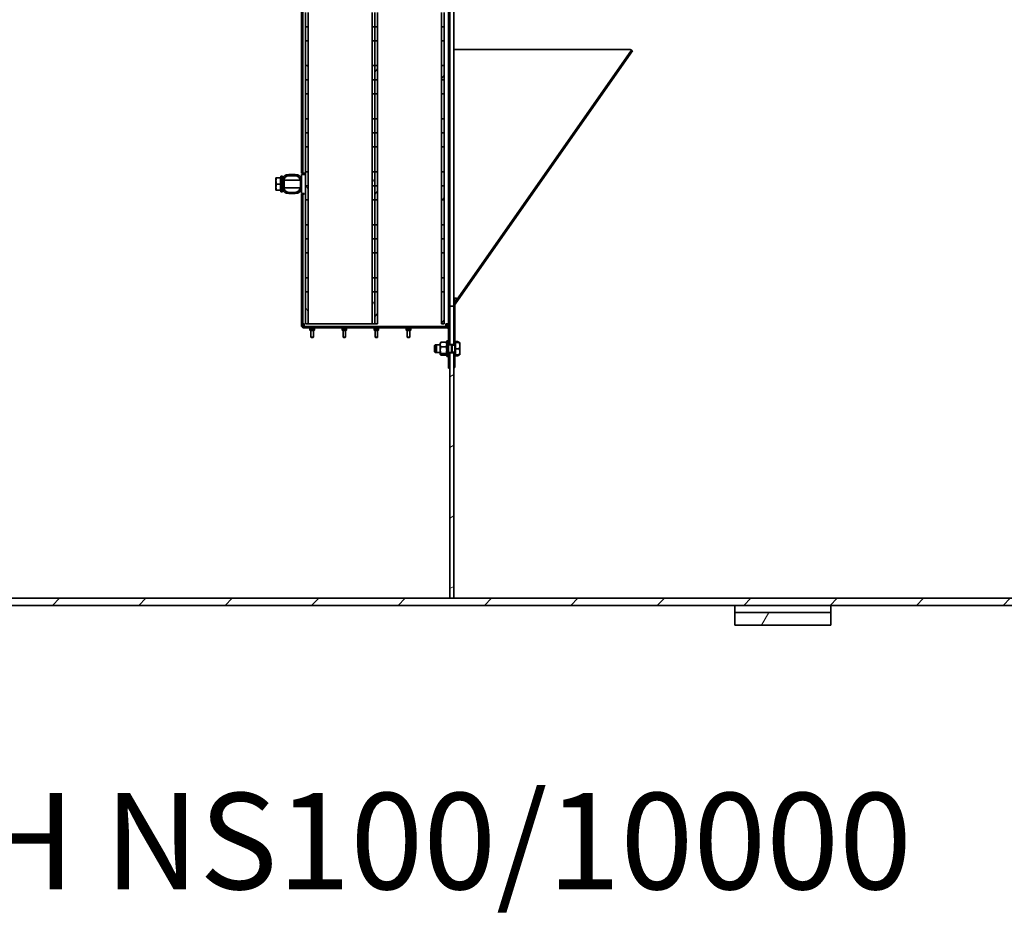
# Model space of a CAD drawing. Units: millimetres. Extents: x 44158 to 115814, y 198637 to 219357.
# Drawn here: x 54946 to 56481, y 212747 to 214148 of the extents above; entities that cross this region are included whole.
import ezdxf

# ---------------------------------------------------------------- set-up
doc = ezdxf.new("R2010")
doc.units = ezdxf.units.MM
for name, color, linetype, lineweight in [('tekst', 253, 'Continuous', 9), ('Viditelná (ISO)', 7, 'Continuous', 35), ('Šrafy (ISO)', 150, 'Continuous', 9)]:
    doc.layers.add(name, color=color, linetype=linetype, lineweight=lineweight)
doc.styles.add('Trebuchet MS', font='trebuc.ttf')
pattern_1 = [(45, (377816.59, 162926.19), (-67.3519, 67.3519), [])]
pattern_2 = [(60, (377816.59, 162926.19), (-82.4889, 47.625), [])]
pattern_3 = [(150, (377816.59, 162926.19), (-47.625, -82.4889), [])]

# ---------------------------------------------------------------- blocks, each defined once
blk = doc.blocks.new('ACO Oleopator G NS100_10000 H')
at = {"layer": 'Šrafy (ISO)'}
h = blk.add_hatch(dxfattribs=at)
h.set_pattern_fill('ANSI31', color=256, scale=762, angle=15, style=0)
h.set_pattern_definition(pattern_2)
h.paths.add_polyline_path([(384084.3, 170766.7), (384234.3, 170766.7), (384234.3, 170786.7), (384084.3, 170786.7)])
h.paths.add_polyline_path([(384234.3, 173230.7), (384084.3, 173230.7), (384084.3, 173210.7), (384234.3, 173210.7)])
h = blk.add_hatch(dxfattribs=at)
h.set_pattern_fill('ANSI31', color=256, scale=762, style=0)
h.set_pattern_definition(pattern_1)
h.paths.add_polyline_path([(385305.8, 173199.7), (385305.8, 173188.7), (385502.3, 173188.7), (385502.3, 173199.7)])
h.paths.add_polyline_path([(380068.8, 173188.7), (380068.8, 173199.7), (379499.3, 173199.7), (379499.3, 173188.7), (379644.3, 173188.7), (379649.3, 173188.7)])
h.paths.add_polyline_path([(383953.8, 173199.7), (383953.8, 173188.7), (384444.8, 173188.7), (384444.8, 173199.7)])
h.paths.add_polyline_path([(383092.8, 173188.7), (383092.8, 173199.7), (380929.8, 173199.7), (380929.8, 173188.7), (382195.3, 173188.7), (382300.3, 173188.7)])
h.paths.add_polyline_path([(379499.3, 170797.7), (385502.3, 170797.7), (385502.3, 170808.7), (383646.3, 170808.7), (383640.3, 170808.7), (382300.3, 170808.7), (382195.3, 170808.7), (379499.3, 170808.7)])
h = blk.add_hatch(dxfattribs=at)
h.set_pattern_fill('ANSI31', color=256, scale=762, angle=-15, style=0)
h.set_pattern_definition([(30, (377816.59, 162926.19), (-47.625, 82.4889), [])])
h.paths.add_polyline_path([(383640.3, 170808.7), (383646.3, 170808.7), (383646.3, 171168), (383646.3, 171191.3), (383640.3, 171191.3), (383640.3, 171167)])
h.paths.add_polyline_path([(383646.3, 173088.7), (383640.3, 173088.7), (383640.3, 172733.7), (383646.3, 172733.7)])
h.paths.add_polyline_path([(383646.3, 171203.8), (383646.3, 171263.7), (383640.3, 171263.7), (383640.3, 171228), (383640.3, 171203.8)])
h = blk.add_hatch(dxfattribs=at)
h.set_pattern_fill('ANSI31', color=256, scale=762, angle=75, style=0)
h.set_pattern_definition([(120, (377816.59, 162926.19), (-82.4889, -47.625), [])])
h.paths.add_polyline_path([(383415.3, 172716.5), (383419.3, 172716.5), (383419.3, 172778.5), (383415.3, 172778.5)])
h.paths.add_polyline_path([(383519.3, 172716.5), (383523.3, 172716.5), (383523.3, 172778.5), (383519.3, 172778.5)])
h.paths.add_polyline_path([(383519.3, 172668.3), (383523.3, 172668.3), (383523.3, 172691), (383519.3, 172691)])
h.paths.add_polyline_path([(383415.3, 172668.3), (383419.3, 172668.3), (383419.3, 172691), (383415.3, 172691)])
h.paths.add_polyline_path([(383519.3, 172607.6), (383523.3, 172607.6), (383523.3, 172585.7), (383519.3, 172585.7)])
h.paths.add_polyline_path([(383415.3, 172607.6), (383419.3, 172607.6), (383419.3, 172585.7), (383415.3, 172585.7)])
h.paths.add_polyline_path([(383523.3, 172607.6), (383523.3, 172629.6), (383519.3, 172629.6), (383519.3, 172607.6)])
h.paths.add_polyline_path([(383519.3, 172525), (383523.3, 172525), (383523.3, 172503.1), (383519.3, 172503.1)])
h.paths.add_polyline_path([(383419.3, 172607.6), (383419.3, 172629.6), (383415.3, 172629.6), (383415.3, 172607.6)])
h.paths.add_polyline_path([(383415.3, 172525), (383419.3, 172525), (383419.3, 172503.1), (383415.3, 172503.1)])
h.paths.add_polyline_path([(383523.3, 172525), (383523.3, 172547), (383519.3, 172547), (383519.3, 172525)])
h.paths.add_polyline_path([(383519.3, 172442.4), (383523.3, 172442.4), (383523.3, 172420.5), (383519.3, 172420.5)])
h.paths.add_polyline_path([(383419.3, 172525), (383419.3, 172547), (383415.3, 172547), (383415.3, 172525)])
h.paths.add_polyline_path([(383415.3, 172442.4), (383419.3, 172442.4), (383419.3, 172420.5), (383415.3, 172420.5)])
h.paths.add_polyline_path([(383523.3, 172442.4), (383523.3, 172464.4), (383519.3, 172464.4), (383519.3, 172442.4)])
h.paths.add_polyline_path([(383519.3, 172359.8), (383523.3, 172359.8), (383523.3, 172337.9), (383519.3, 172337.9)])
h.paths.add_polyline_path([(383419.3, 172442.4), (383419.3, 172464.4), (383415.3, 172464.4), (383415.3, 172442.4)])
h.paths.add_polyline_path([(383415.3, 172359.8), (383419.3, 172359.8), (383419.3, 172337.9), (383415.3, 172337.9)])
h.paths.add_polyline_path([(383523.3, 172359.8), (383523.3, 172381.8), (383519.3, 172381.8), (383519.3, 172359.8)])
h.paths.add_polyline_path([(383519.3, 172277.2), (383523.3, 172277.2), (383523.3, 172255.3), (383519.3, 172255.3)])
h.paths.add_polyline_path([(383419.3, 172359.8), (383419.3, 172381.8), (383415.3, 172381.8), (383415.3, 172359.8)])
h.paths.add_polyline_path([(383415.3, 172277.2), (383419.3, 172277.2), (383419.3, 172255.3), (383415.3, 172255.3)])
h.paths.add_polyline_path([(383523.3, 172277.2), (383523.3, 172299.2), (383519.3, 172299.2), (383519.3, 172277.2)])
h.paths.add_polyline_path([(383519.3, 172194.6), (383523.3, 172194.6), (383523.3, 172172.7), (383519.3, 172172.7)])
h.paths.add_polyline_path([(383419.3, 172277.2), (383419.3, 172299.2), (383415.3, 172299.2), (383415.3, 172277.2)])
h.paths.add_polyline_path([(383415.3, 172194.6), (383419.3, 172194.6), (383419.3, 172172.7), (383415.3, 172172.7)])
h.paths.add_polyline_path([(383523.3, 172194.6), (383523.3, 172216.6), (383519.3, 172216.6), (383519.3, 172194.6)])
h.paths.add_polyline_path([(383519.3, 172112), (383523.3, 172112), (383523.3, 172090.1), (383519.3, 172090.1)])
h.paths.add_polyline_path([(383419.3, 172194.6), (383419.3, 172216.6), (383415.3, 172216.6), (383415.3, 172194.6)])
h.paths.add_polyline_path([(383415.3, 172112), (383419.3, 172112), (383419.3, 172090.1), (383415.3, 172090.1)])
h.paths.add_polyline_path([(383523.3, 172112), (383523.3, 172134), (383519.3, 172134), (383519.3, 172112)])
h.paths.add_polyline_path([(383519.3, 172029.4), (383523.3, 172029.4), (383523.3, 172007.5), (383519.3, 172007.5)])
h.paths.add_polyline_path([(383419.3, 172112), (383419.3, 172134), (383415.3, 172134), (383415.3, 172112)])
h.paths.add_polyline_path([(383415.3, 172029.4), (383419.3, 172029.4), (383419.3, 172007.5), (383415.3, 172007.5)])
h.paths.add_polyline_path([(383523.3, 172029.4), (383523.3, 172051.4), (383519.3, 172051.4), (383519.3, 172029.4)])
h.paths.add_polyline_path([(383519.3, 171946.8), (383523.3, 171946.8), (383523.3, 171924.9), (383519.3, 171924.9)])
h.paths.add_polyline_path([(383419.3, 172029.4), (383419.3, 172051.4), (383415.3, 172051.4), (383415.3, 172029.4)])
h.paths.add_polyline_path([(383415.3, 171946.8), (383419.3, 171946.8), (383419.3, 171924.9), (383415.3, 171924.9)])
h.paths.add_polyline_path([(383523.3, 171946.8), (383523.3, 171968.8), (383519.3, 171968.8), (383519.3, 171946.8)])
h.paths.add_polyline_path([(383519.3, 171864.2), (383523.3, 171864.2), (383523.3, 171842.3), (383519.3, 171842.3)])
h.paths.add_polyline_path([(383419.3, 171946.8), (383419.3, 171968.8), (383415.3, 171968.8), (383415.3, 171946.8)])
h.paths.add_polyline_path([(383415.3, 171864.2), (383419.3, 171864.2), (383419.3, 171842.3), (383415.3, 171842.3)])
h.paths.add_polyline_path([(383523.3, 171864.2), (383523.3, 171886.2), (383519.3, 171886.2), (383519.3, 171864.2)])
h.paths.add_polyline_path([(383519.3, 171781.6), (383523.3, 171781.6), (383523.3, 171759.7), (383519.3, 171759.7)])
h.paths.add_polyline_path([(383419.3, 171864.2), (383419.3, 171886.2), (383415.3, 171886.2), (383415.3, 171864.2)])
h.paths.add_polyline_path([(383415.3, 171781.6), (383419.3, 171781.6), (383419.3, 171759.7), (383415.3, 171759.7)])
h.paths.add_polyline_path([(383523.3, 171781.6), (383523.3, 171803.6), (383519.3, 171803.6), (383519.3, 171781.6)])
h.paths.add_polyline_path([(383519.3, 171699), (383523.3, 171699), (383523.3, 171677.1), (383519.3, 171677.1)])
h.paths.add_polyline_path([(383419.3, 171781.6), (383419.3, 171803.6), (383415.3, 171803.6), (383415.3, 171781.6)])
h.paths.add_polyline_path([(383415.3, 171699), (383419.3, 171699), (383419.3, 171677.1), (383415.3, 171677.1)])
h.paths.add_polyline_path([(383523.3, 171699), (383523.3, 171721), (383519.3, 171721), (383519.3, 171699)])
h.paths.add_polyline_path([(383519.3, 171616.4), (383523.3, 171616.4), (383523.3, 171594.5), (383519.3, 171594.5)])
h.paths.add_polyline_path([(383419.3, 171699), (383419.3, 171721), (383415.3, 171721), (383415.3, 171699)])
h.paths.add_polyline_path([(383415.3, 171616.4), (383419.3, 171616.4), (383419.3, 171594.5), (383415.3, 171594.5)])
h.paths.add_polyline_path([(383523.3, 171616.4), (383523.3, 171638.4), (383519.3, 171638.4), (383519.3, 171616.4)])
h.paths.add_polyline_path([(383519.3, 171533.8), (383523.3, 171533.8), (383523.3, 171511.9), (383519.3, 171511.9)])
h.paths.add_polyline_path([(383419.3, 171616.4), (383419.3, 171638.4), (383415.3, 171638.4), (383415.3, 171616.4)])
h.paths.add_polyline_path([(383415.3, 171533.8), (383419.3, 171533.8), (383419.3, 171511.9), (383415.3, 171511.9)])
h.paths.add_polyline_path([(383523.3, 171533.8), (383523.3, 171555.8), (383519.3, 171555.8), (383519.3, 171533.8)])
h.paths.add_polyline_path([(383519.3, 171451.2), (383523.3, 171451.2), (383523.3, 171429.3), (383519.3, 171429.3)])
h.paths.add_polyline_path([(383419.3, 171533.8), (383419.3, 171555.8), (383415.3, 171555.8), (383415.3, 171533.8)])
h.paths.add_polyline_path([(383415.3, 171451.2), (383419.3, 171451.2), (383419.3, 171429.3), (383415.3, 171429.3)])
h.paths.add_polyline_path([(383523.3, 171451.2), (383523.3, 171473.2), (383519.3, 171473.2), (383519.3, 171451.2)])
h.paths.add_polyline_path([(383519.3, 171368.6), (383523.3, 171368.6), (383523.3, 171346.7), (383519.3, 171346.7)])
h.paths.add_polyline_path([(383419.3, 171451.2), (383419.3, 171473.2), (383415.3, 171473.2), (383415.3, 171451.2)])
h.paths.add_polyline_path([(383415.3, 171368.6), (383419.3, 171368.6), (383419.3, 171346.7), (383415.3, 171346.7)])
h.paths.add_polyline_path([(383523.3, 171368.6), (383523.3, 171390.6), (383519.3, 171390.6), (383519.3, 171368.6)])
h.paths.add_polyline_path([(383415.3, 171286), (383419.3, 171286), (383419.3, 171308), (383415.3, 171308)])
h.paths.add_polyline_path([(383419.3, 171368.6), (383419.3, 171390.6), (383415.3, 171390.6), (383415.3, 171368.6)])
h.paths.add_polyline_path([(383519.3, 171286), (383523.3, 171286), (383523.3, 171308), (383519.3, 171308)])
h.paths.add_polyline_path([(383415.3, 171286), (383415.3, 171236), (383419.3, 171236), (383419.3, 171286)])
h.paths.add_polyline_path([(383519.3, 171286), (383523.3, 171286), (383523.3, 171236), (383519.3, 171236)])
h = blk.add_hatch(dxfattribs=at)
h.set_pattern_fill('ANSI31', color=256, scale=762, angle=15, style=0)
h.set_pattern_definition(pattern_2)
h.paths.add_polyline_path([(383523.3, 172716.5), (383527.3, 172716.5), (383527.3, 172778.5), (383523.3, 172778.5)])
h.paths.add_polyline_path([(383627.3, 172716.5), (383631.3, 172716.5), (383631.3, 172778.5), (383627.3, 172778.5)])
h.paths.add_polyline_path([(383627.3, 172668.3), (383631.3, 172668.3), (383631.3, 172691), (383627.3, 172691)])
h.paths.add_polyline_path([(383523.3, 172668.3), (383527.3, 172668.3), (383527.3, 172691), (383523.3, 172691)])
h.paths.add_polyline_path([(383627.3, 172607.6), (383631.3, 172607.6), (383631.3, 172585.7), (383627.3, 172585.7)])
h.paths.add_polyline_path([(383523.3, 172607.6), (383527.3, 172607.6), (383527.3, 172585.7), (383523.3, 172585.7)])
h.paths.add_polyline_path([(383631.3, 172607.6), (383631.3, 172629.6), (383627.3, 172629.6), (383627.3, 172607.6)])
h.paths.add_polyline_path([(383627.3, 172525), (383631.3, 172525), (383631.3, 172503.1), (383627.3, 172503.1)])
h.paths.add_polyline_path([(383527.3, 172607.6), (383527.3, 172629.6), (383523.3, 172629.6), (383523.3, 172607.6)])
h.paths.add_polyline_path([(383523.3, 172525), (383527.3, 172525), (383527.3, 172503.1), (383523.3, 172503.1)])
h.paths.add_polyline_path([(383631.3, 172525), (383631.3, 172547), (383627.3, 172547), (383627.3, 172525)])
h.paths.add_polyline_path([(383627.3, 172442.4), (383631.3, 172442.4), (383631.3, 172420.5), (383627.3, 172420.5)])
h.paths.add_polyline_path([(383527.3, 172525), (383527.3, 172547), (383523.3, 172547), (383523.3, 172525)])
h.paths.add_polyline_path([(383523.3, 172442.4), (383527.3, 172442.4), (383527.3, 172420.5), (383523.3, 172420.5)])
h.paths.add_polyline_path([(383631.3, 172442.4), (383631.3, 172464.4), (383627.3, 172464.4), (383627.3, 172442.4)])
h.paths.add_polyline_path([(383627.3, 172359.8), (383631.3, 172359.8), (383631.3, 172337.9), (383627.3, 172337.9)])
h.paths.add_polyline_path([(383527.3, 172442.4), (383527.3, 172464.4), (383523.3, 172464.4), (383523.3, 172442.4)])
h.paths.add_polyline_path([(383523.3, 172359.8), (383527.3, 172359.8), (383527.3, 172337.9), (383523.3, 172337.9)])
h.paths.add_polyline_path([(383631.3, 172359.8), (383631.3, 172381.8), (383627.3, 172381.8), (383627.3, 172359.8)])
h.paths.add_polyline_path([(383627.3, 172277.2), (383631.3, 172277.2), (383631.3, 172255.3), (383627.3, 172255.3)])
h.paths.add_polyline_path([(383527.3, 172359.8), (383527.3, 172381.8), (383523.3, 172381.8), (383523.3, 172359.8)])
h.paths.add_polyline_path([(383523.3, 172277.2), (383527.3, 172277.2), (383527.3, 172255.3), (383523.3, 172255.3)])
h.paths.add_polyline_path([(383631.3, 172277.2), (383631.3, 172299.2), (383627.3, 172299.2), (383627.3, 172277.2)])
h.paths.add_polyline_path([(383627.3, 172194.6), (383631.3, 172194.6), (383631.3, 172172.7), (383627.3, 172172.7)])
h.paths.add_polyline_path([(383527.3, 172277.2), (383527.3, 172299.2), (383523.3, 172299.2), (383523.3, 172277.2)])
h.paths.add_polyline_path([(383523.3, 172194.6), (383527.3, 172194.6), (383527.3, 172172.7), (383523.3, 172172.7)])
h.paths.add_polyline_path([(383631.3, 172194.6), (383631.3, 172216.6), (383627.3, 172216.6), (383627.3, 172194.6)])
h.paths.add_polyline_path([(383627.3, 172112), (383631.3, 172112), (383631.3, 172090.1), (383627.3, 172090.1)])
h.paths.add_polyline_path([(383527.3, 172194.6), (383527.3, 172216.6), (383523.3, 172216.6), (383523.3, 172194.6)])
h.paths.add_polyline_path([(383523.3, 172112), (383527.3, 172112), (383527.3, 172090.1), (383523.3, 172090.1)])
h.paths.add_polyline_path([(383631.3, 172112), (383631.3, 172134), (383627.3, 172134), (383627.3, 172112)])
h.paths.add_polyline_path([(383627.3, 172029.4), (383631.3, 172029.4), (383631.3, 172007.5), (383627.3, 172007.5)])
h.paths.add_polyline_path([(383527.3, 172112), (383527.3, 172134), (383523.3, 172134), (383523.3, 172112)])
h.paths.add_polyline_path([(383523.3, 172029.4), (383527.3, 172029.4), (383527.3, 172007.5), (383523.3, 172007.5)])
h.paths.add_polyline_path([(383631.3, 172029.4), (383631.3, 172051.4), (383627.3, 172051.4), (383627.3, 172029.4)])
h.paths.add_polyline_path([(383627.3, 171946.8), (383631.3, 171946.8), (383631.3, 171924.9), (383627.3, 171924.9)])
h.paths.add_polyline_path([(383527.3, 172029.4), (383527.3, 172051.4), (383523.3, 172051.4), (383523.3, 172029.4)])
h.paths.add_polyline_path([(383523.3, 171946.8), (383527.3, 171946.8), (383527.3, 171924.9), (383523.3, 171924.9)])
h.paths.add_polyline_path([(383631.3, 171946.8), (383631.3, 171968.8), (383627.3, 171968.8), (383627.3, 171946.8)])
h.paths.add_polyline_path([(383627.3, 171864.2), (383631.3, 171864.2), (383631.3, 171842.3), (383627.3, 171842.3)])
h.paths.add_polyline_path([(383527.3, 171946.8), (383527.3, 171968.8), (383523.3, 171968.8), (383523.3, 171946.8)])
h.paths.add_polyline_path([(383523.3, 171864.2), (383527.3, 171864.2), (383527.3, 171842.3), (383523.3, 171842.3)])
h.paths.add_polyline_path([(383631.3, 171864.2), (383631.3, 171886.2), (383627.3, 171886.2), (383627.3, 171864.2)])
h.paths.add_polyline_path([(383627.3, 171781.6), (383631.3, 171781.6), (383631.3, 171759.7), (383627.3, 171759.7)])
h.paths.add_polyline_path([(383527.3, 171864.2), (383527.3, 171886.2), (383523.3, 171886.2), (383523.3, 171864.2)])
h.paths.add_polyline_path([(383523.3, 171781.6), (383527.3, 171781.6), (383527.3, 171759.7), (383523.3, 171759.7)])
h.paths.add_polyline_path([(383631.3, 171781.6), (383631.3, 171803.6), (383627.3, 171803.6), (383627.3, 171781.6)])
h.paths.add_polyline_path([(383627.3, 171699), (383631.3, 171699), (383631.3, 171677.1), (383627.3, 171677.1)])
h.paths.add_polyline_path([(383527.3, 171781.6), (383527.3, 171803.6), (383523.3, 171803.6), (383523.3, 171781.6)])
h.paths.add_polyline_path([(383523.3, 171699), (383527.3, 171699), (383527.3, 171677.1), (383523.3, 171677.1)])
h.paths.add_polyline_path([(383631.3, 171699), (383631.3, 171721), (383627.3, 171721), (383627.3, 171699)])
h.paths.add_polyline_path([(383627.3, 171616.4), (383631.3, 171616.4), (383631.3, 171594.5), (383627.3, 171594.5)])
h.paths.add_polyline_path([(383527.3, 171699), (383527.3, 171721), (383523.3, 171721), (383523.3, 171699)])
h.paths.add_polyline_path([(383523.3, 171616.4), (383527.3, 171616.4), (383527.3, 171594.5), (383523.3, 171594.5)])
h.paths.add_polyline_path([(383631.3, 171616.4), (383631.3, 171638.4), (383627.3, 171638.4), (383627.3, 171616.4)])
h.paths.add_polyline_path([(383627.3, 171533.8), (383631.3, 171533.8), (383631.3, 171511.9), (383627.3, 171511.9)])
h.paths.add_polyline_path([(383527.3, 171616.4), (383527.3, 171638.4), (383523.3, 171638.4), (383523.3, 171616.4)])
h.paths.add_polyline_path([(383523.3, 171533.8), (383527.3, 171533.8), (383527.3, 171511.9), (383523.3, 171511.9)])
h.paths.add_polyline_path([(383631.3, 171533.8), (383631.3, 171555.8), (383627.3, 171555.8), (383627.3, 171533.8)])
h.paths.add_polyline_path([(383627.3, 171451.2), (383631.3, 171451.2), (383631.3, 171429.3), (383627.3, 171429.3)])
h.paths.add_polyline_path([(383527.3, 171533.8), (383527.3, 171555.8), (383523.3, 171555.8), (383523.3, 171533.8)])
h.paths.add_polyline_path([(383523.3, 171451.2), (383527.3, 171451.2), (383527.3, 171429.3), (383523.3, 171429.3)])
h.paths.add_polyline_path([(383631.3, 171451.2), (383631.3, 171473.2), (383627.3, 171473.2), (383627.3, 171451.2)])
h.paths.add_polyline_path([(383627.3, 171368.6), (383631.3, 171368.6), (383631.3, 171346.7), (383627.3, 171346.7)])
h.paths.add_polyline_path([(383527.3, 171451.2), (383527.3, 171473.2), (383523.3, 171473.2), (383523.3, 171451.2)])
h.paths.add_polyline_path([(383523.3, 171368.6), (383527.3, 171368.6), (383527.3, 171346.7), (383523.3, 171346.7)])
h.paths.add_polyline_path([(383631.3, 171368.6), (383631.3, 171390.6), (383627.3, 171390.6), (383627.3, 171368.6)])
h.paths.add_polyline_path([(383523.3, 171286), (383527.3, 171286), (383527.3, 171308), (383523.3, 171308)])
h.paths.add_polyline_path([(383527.3, 171368.6), (383527.3, 171390.6), (383523.3, 171390.6), (383523.3, 171368.6)])
h.paths.add_polyline_path([(383627.3, 171286), (383631.3, 171286), (383631.3, 171308), (383627.3, 171308)])
h.paths.add_polyline_path([(383523.3, 171286), (383523.3, 171236), (383527.3, 171236), (383527.3, 171286)])
h.paths.add_polyline_path([(383627.3, 171286), (383631.3, 171286), (383631.3, 171236), (383627.3, 171236)])
h = blk.add_hatch(dxfattribs=at)
h.set_pattern_fill('ANSI31', color=256, scale=762, angle=105, style=0)
h.set_pattern_definition(pattern_3)
h.paths.add_polyline_path([(383648.3, 171191.3), (383648.3, 171188.9), (383648.3, 171168), (383646.3, 171168), (383646.3, 171191.3)])
edge = h.paths.add_edge_path()
edge.add_line((383648.3, 171206.1), (383648.3, 171203.8))
edge.add_line((383648.3, 171203.8), (383646.3, 171203.8))
edge.add_line((383646.3, 171203.8), (383646.3, 171263.7))
edge.add_line((383646.3, 171263.7), (383646.3, 171265.8))
edge.add_ellipse((383650.3, 171265.8), major_axis=(-3.28, 2.29), ratio=1, start_angle=0, end_angle=35, ccw=False)
edge.add_line((383647, 171268.1), (383923.3, 171662.5))
edge.add_line((383923.3, 171662.5), (383924.9, 171661.4))
edge.add_line((383924.9, 171661.4), (383648.7, 171266.9))
edge.add_ellipse((383650.3, 171265.8), major_axis=(-2, 0), ratio=1, start_angle=325, end_angle=360)
edge.add_line((383648.3, 171265.8), (383648.3, 171206.1))
h = blk.add_hatch(dxfattribs=at)
h.set_pattern_fill('ANSI31', color=256, scale=762, style=0)
h.set_pattern_definition(pattern_1)
edge = h.paths.add_edge_path()
edge.add_ellipse((383389.3, 171449), major_axis=(-10, 0), ratio=1, start_angle=0, end_angle=90)
edge.add_line((383389.3, 171439), (383399.3, 171439))
edge.add_ellipse((383399.3, 171449), major_axis=(0, -10), ratio=1, start_angle=0, end_angle=90)
edge.add_line((383409.3, 171449), (383409.3, 171459))
edge.add_ellipse((383399.3, 171459), major_axis=(10, 0), ratio=1, start_angle=0, end_angle=90)
edge.add_line((383399.3, 171469), (383389.3, 171469))
edge.add_ellipse((383389.3, 171459), major_axis=(0, 10), ratio=1, start_angle=0, end_angle=90)
edge.add_line((383379.3, 171459), (383379.3, 171449))
edge = h.paths.add_edge_path(flags=0)
edge.add_ellipse((383389.3, 171459), major_axis=(-8, 0), ratio=1, start_angle=270, end_angle=360)
edge.add_line((383381.3, 171459), (383381.3, 171449))
edge.add_ellipse((383389.3, 171449), major_axis=(0, -8), ratio=1, start_angle=270, end_angle=360)
edge.add_line((383389.3, 171441), (383399.3, 171441))
edge.add_ellipse((383399.3, 171449), major_axis=(8, 0), ratio=1, start_angle=270, end_angle=360)
edge.add_line((383407.3, 171449), (383407.3, 171459))
edge.add_ellipse((383399.3, 171459), major_axis=(0, 8), ratio=1, start_angle=270, end_angle=360)
edge.add_line((383399.3, 171467), (383389.3, 171467))
h = blk.add_hatch(dxfattribs=at)
h.set_pattern_fill('ANSI31', color=256, scale=762, angle=105, style=0)
h.set_pattern_definition(pattern_3)
h.paths.add_polyline_path([(383640.3, 171191.3), (383638.3, 171191.3), (383638.3, 171185.5), (383638.3, 171167), (383640.3, 171167)])
edge = h.paths.add_edge_path()
edge.add_line((383411.3, 171230), (383636.3, 171230))
edge.add_ellipse((383636.3, 171228), major_axis=(0, 2), ratio=1, start_angle=270, end_angle=360, ccw=False)
edge.add_line((383638.3, 171228), (383638.3, 171209.5))
edge.add_line((383638.3, 171209.5), (383638.3, 171203.8))
edge.add_line((383638.3, 171203.8), (383640.3, 171203.8))
edge.add_line((383640.3, 171203.8), (383640.3, 171228))
edge.add_ellipse((383636.3, 171228), major_axis=(4, 0), ratio=1, start_angle=0, end_angle=90)
edge.add_line((383636.3, 171232), (383411.3, 171232))
edge.add_line((383411.3, 171232), (383411.3, 171230))
at = {"layer": 'Viditelná (ISO)'}
for p, q in [((383638.3, 171236), (383638.3, 172790)), ((383640.3, 171263.7), (383640.3, 172733.7)), ((383646.3, 172033.5), (383646.3, 171265.8)), ((383409.3, 171471), (383409.3, 172027)), ((383411.3, 171471), (383411.3, 172027)), ((383415.3, 171721), (383415.3, 171699)), ((383419.3, 171699), (383419.3, 171721)), ((383519.3, 171721), (383519.3, 171699)), ((383523.3, 171721), (383523.3, 171699)), ((383523.3, 171699), (383523.3, 171721)), ((383527.3, 171699), (383527.3, 171721)), ((383627.3, 171721), (383627.3, 171699)), ((383631.3, 171699), (383631.3, 171721)), ((383415.3, 171699), (383419.3, 171699)), ((383415.3, 171699), (383415.3, 171677.1)), ((383419.3, 171677.1), (383419.3, 171699)), ((383519.3, 171699), (383523.3, 171699)), ((383519.3, 171699), (383519.3, 171677.1)), ((383523.3, 171699), (383527.3, 171699)), ((383523.3, 171699), (383523.3, 171677.1)), ((383523.3, 171677.1), (383523.3, 171699)), ((383527.3, 171677.1), (383527.3, 171699)), ((383627.3, 171699), (383631.3, 171699)), ((383627.3, 171699), (383627.3, 171677.1)), ((383631.3, 171677.1), (383631.3, 171699)), ((383415.3, 171677.1), (383419.3, 171677.1)), ((383415.3, 171638.4), (383415.3, 171677.1)), ((383419.3, 171677.1), (383419.3, 171638.4)), ((383519.3, 171677.1), (383523.3, 171677.1)), ((383519.3, 171638.4), (383519.3, 171677.1)), ((383523.3, 171677.1), (383527.3, 171677.1)), ((383523.3, 171638.4), (383523.3, 171677.1)), ((383523.3, 171677.1), (383523.3, 171638.4)), ((383527.3, 171677.1), (383527.3, 171638.4)), ((383627.3, 171677.1), (383631.3, 171677.1)), ((383627.3, 171638.4), (383627.3, 171677.1)), ((383631.3, 171677.1), (383631.3, 171638.4)), ((383650.3, 171663.7), (383646.3, 171663.7)), ((383923.3, 171662.5), (383647, 171268.1)), ((383921.6, 171663.7), (383650.3, 171663.7)), ((383921.6, 171663.7), (383923.3, 171662.5)), ((383924.9, 171661.4), (383923.3, 171662.5)), ((383648.7, 171266.9), (383924.9, 171661.4)), ((383419.3, 171638.4), (383415.3, 171638.4)), ((383415.3, 171638.4), (383415.3, 171616.4)), ((383419.3, 171616.4), (383419.3, 171638.4)), ((383523.3, 171638.4), (383519.3, 171638.4)), ((383519.3, 171638.4), (383519.3, 171616.4)), ((383527.3, 171638.4), (383523.3, 171638.4)), ((383523.3, 171638.4), (383523.3, 171616.4)), ((383523.3, 171616.4), (383523.3, 171638.4)), ((383527.3, 171616.4), (383527.3, 171638.4)), ((383631.3, 171638.4), (383627.3, 171638.4)), ((383627.3, 171638.4), (383627.3, 171616.4)), ((383631.3, 171616.4), (383631.3, 171638.4)), ((383415.3, 171616.4), (383419.3, 171616.4)), ((383415.3, 171616.4), (383415.3, 171594.5)), ((383419.3, 171594.5), (383419.3, 171616.4)), ((383519.3, 171616.4), (383523.3, 171616.4)), ((383519.3, 171616.4), (383519.3, 171594.5)), ((383523.3, 171616.4), (383527.3, 171616.4)), ((383523.3, 171616.4), (383523.3, 171594.5)), ((383523.3, 171594.5), (383523.3, 171616.4)), ((383527.3, 171594.5), (383527.3, 171616.4)), ((383627.3, 171616.4), (383631.3, 171616.4)), ((383627.3, 171616.4), (383627.3, 171594.5)), ((383631.3, 171594.5), (383631.3, 171616.4)), ((383415.3, 171594.5), (383419.3, 171594.5)), ((383415.3, 171555.8), (383415.3, 171594.5)), ((383419.3, 171594.5), (383419.3, 171555.8)), ((383519.3, 171594.5), (383523.3, 171594.5)), ((383519.3, 171555.8), (383519.3, 171594.5)), ((383523.3, 171594.5), (383527.3, 171594.5)), ((383523.3, 171555.8), (383523.3, 171594.5)), ((383523.3, 171594.5), (383523.3, 171555.8)), ((383527.3, 171594.5), (383527.3, 171555.8)), ((383627.3, 171594.5), (383631.3, 171594.5)), ((383627.3, 171555.8), (383627.3, 171594.5)), ((383631.3, 171594.5), (383631.3, 171555.8)), ((383419.3, 171555.8), (383415.3, 171555.8)), ((383415.3, 171555.8), (383415.3, 171533.8)), ((383419.3, 171533.8), (383419.3, 171555.8)), ((383523.3, 171555.8), (383519.3, 171555.8)), ((383519.3, 171555.8), (383519.3, 171533.8)), ((383527.3, 171555.8), (383523.3, 171555.8)), ((383523.3, 171555.8), (383523.3, 171533.8)), ((383523.3, 171533.8), (383523.3, 171555.8)), ((383527.3, 171533.8), (383527.3, 171555.8)), ((383631.3, 171555.8), (383627.3, 171555.8)), ((383627.3, 171555.8), (383627.3, 171533.8)), ((383631.3, 171533.8), (383631.3, 171555.8)), ((383415.3, 171533.8), (383419.3, 171533.8)), ((383415.3, 171533.8), (383415.3, 171511.9)), ((383419.3, 171511.9), (383419.3, 171533.8)), ((383519.3, 171533.8), (383523.3, 171533.8)), ((383519.3, 171533.8), (383519.3, 171511.9)), ((383523.3, 171533.8), (383527.3, 171533.8)), ((383523.3, 171533.8), (383523.3, 171511.9)), ((383523.3, 171511.9), (383523.3, 171533.8)), ((383527.3, 171511.9), (383527.3, 171533.8)), ((383627.3, 171533.8), (383631.3, 171533.8)), ((383627.3, 171533.8), (383627.3, 171511.9)), ((383631.3, 171511.9), (383631.3, 171533.8)), ((383415.3, 171511.9), (383419.3, 171511.9)), ((383415.3, 171473.2), (383415.3, 171511.9)), ((383419.3, 171511.9), (383419.3, 171473.2)), ((383519.3, 171511.9), (383523.3, 171511.9)), ((383519.3, 171473.2), (383519.3, 171511.9)), ((383523.3, 171511.9), (383527.3, 171511.9)), ((383523.3, 171473.2), (383523.3, 171511.9)), ((383523.3, 171511.9), (383523.3, 171473.2)), ((383527.3, 171511.9), (383527.3, 171473.2)), ((383627.3, 171511.9), (383631.3, 171511.9)), ((383627.3, 171473.2), (383627.3, 171511.9)), ((383631.3, 171511.9), (383631.3, 171473.2)), ((383369.3, 171463.5), (383369.3, 171458.8)), ((383376.2, 171463.5), (383370.2, 171463.5)), ((383376.2, 171463.5), (383376.2, 171454)), ((383376.2, 171462.6), (383376.8, 171462.6)), ((383376.8, 171442), (383376.8, 171466)), ((383379.3, 171466), (383376.8, 171466)), ((383379.3, 171459), (383379.3, 171466)), ((383399.3, 171469), (383389.3, 171469)), ((383389.3, 171467), (383399.3, 171467)), ((383409.3, 171471), (383411.3, 171471)), ((383409.3, 171459), (383409.3, 171469)), ((383409.3, 171469), (383413.3, 171469)), ((383413.3, 171471), (383411.3, 171471)), ((383413.3, 171471), (383414.3, 171471)), ((383414.3, 171469), (383413.3, 171469)), ((383414.3, 171471), (383414.3, 171469)), ((383419.3, 171473.2), (383415.3, 171473.2)), ((383415.3, 171473.2), (383415.3, 171451.2)), ((383419.3, 171451.2), (383419.3, 171473.2)), ((383523.3, 171473.2), (383519.3, 171473.2)), ((383519.3, 171473.2), (383519.3, 171451.2)), ((383527.3, 171473.2), (383523.3, 171473.2)), ((383523.3, 171473.2), (383523.3, 171451.2)), ((383523.3, 171451.2), (383523.3, 171473.2)), ((383527.3, 171451.2), (383527.3, 171473.2)), ((383631.3, 171473.2), (383627.3, 171473.2)), ((383627.3, 171473.2), (383627.3, 171451.2)), ((383631.3, 171451.2), (383631.3, 171473.2)), ((383369.3, 171458.8), (383369.3, 171449.3)), ((383369.3, 171449.3), (383369.3, 171444.5)), ((383376.2, 171454), (383370.2, 171454)), ((383376.2, 171454), (383376.2, 171444.5)), ((383379.3, 171459.5), (383379.3, 171459.5)), ((383379.3, 171459), (383379.3, 171449)), ((383379.3, 171442), (383379.3, 171449)), ((383379.3, 171448.5), (383379.3, 171448.5)), ((383381.3, 171449), (383381.3, 171459)), ((383381.4, 171459.7), (383382.1, 171460)), ((383381.4, 171448.3), (383382.1, 171448)), ((383382.1, 171448), (383382.1, 171460)), ((383382.1, 171460), (383407.3, 171460)), ((383382.1, 171448), (383407.3, 171448)), ((383407.3, 171459), (383407.3, 171449)), ((383409.3, 171460), (383409.3, 171460)), ((383409.3, 171449), (383409.3, 171459)), ((383409.3, 171439), (383409.3, 171449)), ((383409.3, 171448), (383409.3, 171448)), ((383415.3, 171451.2), (383419.3, 171451.2)), ((383415.3, 171451.2), (383415.3, 171429.3)), ((383419.3, 171429.3), (383419.3, 171451.2)), ((383519.3, 171451.2), (383523.3, 171451.2)), ((383519.3, 171451.2), (383519.3, 171429.3)), ((383523.3, 171451.2), (383527.3, 171451.2)), ((383523.3, 171451.2), (383523.3, 171429.3)), ((383523.3, 171429.3), (383523.3, 171451.2)), ((383527.3, 171429.3), (383527.3, 171451.2)), ((383627.3, 171451.2), (383631.3, 171451.2)), ((383627.3, 171451.2), (383627.3, 171429.3)), ((383631.3, 171429.3), (383631.3, 171451.2)), ((383376.2, 171444.5), (383370.2, 171444.5)), ((383376.2, 171445.4), (383376.8, 171445.4)), ((383379.3, 171442), (383376.8, 171442)), ((383399.3, 171441), (383389.3, 171441)), ((383389.3, 171439), (383399.3, 171439)), ((383409.3, 171439), (383413.3, 171439)), ((383409.3, 171438), (383409.3, 171435)), ((383411.3, 171438), (383409.3, 171438)), ((383409.3, 171435), (383411.3, 171435)), ((383409.3, 171235), (383409.3, 171435)), ((383411.3, 171435), (383411.3, 171438)), ((383413.3, 171438), (383411.3, 171438)), ((383411.3, 171235), (383411.3, 171435)), ((383413.3, 171438), (383413.3, 171439)), ((383415.3, 171429.3), (383419.3, 171429.3)), ((383415.3, 171390.6), (383415.3, 171429.3)), ((383419.3, 171429.3), (383419.3, 171390.6)), ((383519.3, 171429.3), (383523.3, 171429.3)), ((383519.3, 171390.6), (383519.3, 171429.3)), ((383523.3, 171429.3), (383527.3, 171429.3)), ((383523.3, 171390.6), (383523.3, 171429.3)), ((383523.3, 171429.3), (383523.3, 171390.6)), ((383527.3, 171429.3), (383527.3, 171390.6)), ((383627.3, 171429.3), (383631.3, 171429.3)), ((383627.3, 171390.6), (383627.3, 171429.3)), ((383631.3, 171429.3), (383631.3, 171390.6)), ((383419.3, 171390.6), (383415.3, 171390.6)), ((383415.3, 171390.6), (383415.3, 171368.6)), ((383419.3, 171368.6), (383419.3, 171390.6)), ((383523.3, 171390.6), (383519.3, 171390.6)), ((383519.3, 171390.6), (383519.3, 171368.6)), ((383527.3, 171390.6), (383523.3, 171390.6)), ((383523.3, 171390.6), (383523.3, 171368.6)), ((383523.3, 171368.6), (383523.3, 171390.6)), ((383527.3, 171368.6), (383527.3, 171390.6)), ((383631.3, 171390.6), (383627.3, 171390.6)), ((383627.3, 171390.6), (383627.3, 171368.6)), ((383631.3, 171368.6), (383631.3, 171390.6)), ((383415.3, 171368.6), (383419.3, 171368.6)), ((383415.3, 171368.6), (383415.3, 171346.7)), ((383419.3, 171346.7), (383419.3, 171368.6)), ((383519.3, 171368.6), (383523.3, 171368.6)), ((383519.3, 171368.6), (383519.3, 171346.7)), ((383523.3, 171368.6), (383527.3, 171368.6)), ((383523.3, 171368.6), (383523.3, 171346.7)), ((383523.3, 171346.7), (383523.3, 171368.6)), ((383527.3, 171346.7), (383527.3, 171368.6)), ((383627.3, 171368.6), (383631.3, 171368.6)), ((383627.3, 171368.6), (383627.3, 171346.7)), ((383631.3, 171346.7), (383631.3, 171368.6)), ((383415.3, 171346.7), (383419.3, 171346.7)), ((383415.3, 171308), (383415.3, 171346.7)), ((383419.3, 171346.7), (383419.3, 171308)), ((383519.3, 171346.7), (383523.3, 171346.7)), ((383519.3, 171308), (383519.3, 171346.7)), ((383523.3, 171346.7), (383527.3, 171346.7)), ((383523.3, 171308), (383523.3, 171346.7)), ((383523.3, 171346.7), (383523.3, 171308)), ((383527.3, 171346.7), (383527.3, 171308)), ((383627.3, 171346.7), (383631.3, 171346.7)), ((383627.3, 171308), (383627.3, 171346.7)), ((383631.3, 171346.7), (383631.3, 171308)), ((383419.3, 171308), (383415.3, 171308)), ((383415.3, 171308), (383415.3, 171286)), ((383419.3, 171286), (383419.3, 171308)), ((383523.3, 171308), (383519.3, 171308)), ((383519.3, 171308), (383519.3, 171286)), ((383527.3, 171308), (383523.3, 171308)), ((383523.3, 171308), (383523.3, 171286)), ((383523.3, 171286), (383523.3, 171308)), ((383527.3, 171286), (383527.3, 171308)), ((383631.3, 171308), (383627.3, 171308)), ((383627.3, 171308), (383627.3, 171286)), ((383631.3, 171286), (383631.3, 171308)), ((383415.3, 171286), (383415.3, 171236)), ((383415.3, 171286), (383419.3, 171286)), ((383419.3, 171236), (383419.3, 171286)), ((383519.3, 171286), (383523.3, 171286)), ((383519.3, 171286), (383519.3, 171236)), ((383523.3, 171286), (383523.3, 171236)), ((383523.3, 171286), (383527.3, 171286)), ((383523.3, 171236), (383523.3, 171286)), ((383527.3, 171236), (383527.3, 171286)), ((383627.3, 171286), (383631.3, 171286)), ((383627.3, 171286), (383627.3, 171236)), ((383631.3, 171236), (383631.3, 171286)), ((383646.3, 171263.7), (383640.3, 171263.7)), ((383640.3, 171263.7), (383640.3, 171203.8)), ((383646.3, 171276.2), (383650.3, 171276.2)), ((383648.3, 171270.5), (383646.3, 171270.5)), ((383646.3, 171265.8), (383646.3, 171203.8)), ((383646.3, 171203.8), (383646.3, 171263.7)), ((383648.3, 171276.2), (383648.3, 171270.5)), ((383648.3, 171206.1), (383648.3, 171265.8)), ((383650.3, 171276.2), (383652, 171275.1)), ((383411.3, 171235), (383409.3, 171235)), ((383409.3, 171235), (383409.3, 171232)), ((383411.3, 171236), (383413.3, 171236)), ((383411.3, 171232), (383411.3, 171235)), ((383413.3, 171232), (383413.3, 171236)), ((383415.3, 171236), (383419.3, 171236)), ((383519.3, 171236), (383419.3, 171236)), ((383519.3, 171236), (383523.3, 171236)), ((383523.3, 171236), (383527.3, 171236)), ((383627.3, 171236), (383631.3, 171236)), ((383634.3, 171232), (383634.3, 171236)), ((383638.3, 171236), (383634.3, 171236)), ((383636.3, 171232), (383636.3, 171236)), ((383638.3, 171232), (383638.3, 171236)), ((383409.3, 171232), (383411.3, 171232)), ((383636.3, 171232), (383411.3, 171232)), ((383411.3, 171232), (383411.3, 171230)), ((383411.3, 171230), (383636.3, 171230)), ((383634.3, 171232), (383413.3, 171232)), ((383421.3, 171229.2), (383421.3, 171230)), ((383421.3, 171229.2), (383430.3, 171229.2)), ((383422.9, 171229.2), (383422.3, 171228.9)), ((383422.3, 171228.6), (383422.3, 171226.6)), ((383422.9, 171226), (383422.3, 171226.3)), ((383422.9, 171226), (383428.8, 171226)), ((383423.8, 171232), (383423.8, 171232)), ((383423.8, 171226), (383423.8, 171215.2)), ((383425.8, 171228.6), (383425.8, 171226.6)), ((383427.8, 171232), (383427.8, 171232)), ((383427.8, 171226), (383427.8, 171215.2)), ((383428.8, 171229.2), (383429.3, 171228.9)), ((383428.8, 171226), (383429.3, 171226.3)), ((383429.3, 171228.6), (383429.3, 171226.6)), ((383430.3, 171229.2), (383430.3, 171230)), ((383471.3, 171229.2), (383471.3, 171230)), ((383471.3, 171229.2), (383480.3, 171229.2)), ((383472.9, 171229.2), (383472.3, 171228.9)), ((383472.3, 171228.6), (383472.3, 171226.6)), ((383472.9, 171226), (383472.3, 171226.3)), ((383472.9, 171226), (383478.8, 171226)), ((383473.8, 171232), (383473.8, 171232)), ((383473.8, 171226), (383473.8, 171215.2)), ((383475.8, 171228.6), (383475.8, 171226.6)), ((383477.8, 171232), (383477.8, 171232)), ((383477.8, 171226), (383477.8, 171215.2)), ((383478.8, 171229.2), (383479.3, 171228.9)), ((383478.8, 171226), (383479.3, 171226.3)), ((383479.3, 171228.6), (383479.3, 171226.6)), ((383480.3, 171229.2), (383480.3, 171230)), ((383521.3, 171229.2), (383521.3, 171230)), ((383521.3, 171229.2), (383530.3, 171229.2)), ((383522.9, 171229.2), (383522.3, 171228.9)), ((383522.3, 171228.6), (383522.3, 171226.6)), ((383522.9, 171226), (383522.3, 171226.3)), ((383522.9, 171226), (383528.8, 171226)), ((383523.8, 171232), (383523.8, 171232)), ((383523.8, 171226), (383523.8, 171215.2)), ((383525.8, 171228.6), (383525.8, 171226.6)), ((383527.8, 171232), (383527.8, 171232)), ((383527.8, 171226), (383527.8, 171215.2)), ((383528.8, 171229.2), (383529.3, 171228.9)), ((383528.8, 171226), (383529.3, 171226.3)), ((383529.3, 171228.6), (383529.3, 171226.6)), ((383530.3, 171229.2), (383530.3, 171230)), ((383571.3, 171229.2), (383571.3, 171230)), ((383571.3, 171229.2), (383580.3, 171229.2)), ((383572.9, 171229.2), (383572.3, 171228.9)), ((383572.3, 171228.6), (383572.3, 171226.6)), ((383572.9, 171226), (383572.3, 171226.3)), ((383572.9, 171226), (383578.8, 171226)), ((383573.8, 171232), (383573.8, 171232)), ((383573.8, 171226), (383573.8, 171215.2)), ((383575.8, 171228.6), (383575.8, 171226.6)), ((383577.8, 171232), (383577.8, 171232)), ((383577.8, 171226), (383577.8, 171215.2)), ((383578.8, 171229.2), (383579.3, 171228.9)), ((383578.8, 171226), (383579.3, 171226.3)), ((383579.3, 171228.6), (383579.3, 171226.6)), ((383580.3, 171229.2), (383580.3, 171230)), ((383638.3, 171232), (383636.3, 171232)), ((383638.3, 171228), (383638.3, 171209.5)), ((383640.3, 171203.8), (383640.3, 171228)), ((383423.8, 171215.2), (383427.8, 171215.2)), ((383424.3, 171214.8), (383423.8, 171215.2)), ((383427.4, 171214.8), (383424.3, 171214.8)), ((383427.4, 171214.8), (383427.8, 171215.2)), ((383473.8, 171215.2), (383477.8, 171215.2)), ((383474.3, 171214.8), (383473.8, 171215.2)), ((383477.4, 171214.8), (383474.3, 171214.8)), ((383477.4, 171214.8), (383477.8, 171215.2)), ((383523.8, 171215.2), (383527.8, 171215.2)), ((383524.3, 171214.8), (383523.8, 171215.2)), ((383527.4, 171214.8), (383524.3, 171214.8)), ((383527.4, 171214.8), (383527.8, 171215.2)), ((383573.8, 171215.2), (383577.8, 171215.2)), ((383574.3, 171214.8), (383573.8, 171215.2)), ((383577.4, 171214.8), (383574.3, 171214.8)), ((383577.4, 171214.8), (383577.8, 171215.2)), ((383616.3, 171202.4), (383617.4, 171203.5)), ((383616.3, 171192.6), (383616.3, 171202.4)), ((383617.4, 171203.5), (383617.4, 171191.5)), ((383619.4, 171203.5), (383617.4, 171203.5)), ((383618.3, 171202.4), (383619.4, 171203.5)), ((383618.3, 171192.6), (383618.3, 171202.4)), ((383619.4, 171203.5), (383619.4, 171191.5)), ((383625, 171203.5), (383619.4, 171203.5)), ((383625, 171205.8), (383625.6, 171206.8)), ((383625, 171205.8), (383625, 171189.2)), ((383626.2, 171207.5), (383634.6, 171207.5)), ((383635.8, 171205.8), (383635.2, 171206.8)), ((383635.8, 171209.5), (383635.8, 171185.5)), ((383635.8, 171209.5), (383638.3, 171209.5)), ((383638.3, 171209.5), (383638.3, 171185.5)), ((383638.3, 171203.8), (383640.3, 171203.8)), ((383643.1, 171203.5), (383638.3, 171203.5)), ((383640.3, 171203.8), (383646.3, 171203.8)), ((383640.3, 171203.8), (383640.3, 171203.5)), ((383643.1, 171203.5), (383643.1, 171191.5)), ((383644.1, 171203), (383643.1, 171203.5)), ((383644.1, 171203), (383644.1, 171192)), ((383648.3, 171203), (383644.1, 171203)), ((383646.3, 171203.8), (383646.3, 171203)), ((383646.3, 171203.8), (383648.3, 171203.8)), ((383646.3, 171203), (383646.3, 171203.8)), ((383648.3, 171208.5), (383653, 171208.5)), ((383648.3, 171206.1), (383648.3, 171188.9)), ((383648.9, 171206.1), (383648.3, 171206.1)), ((383648.9, 171197.5), (383648.9, 171207)), ((383648.9, 171207), (383655, 171207)), ((383653.8, 171207), (383653, 171208.5)), ((383655.8, 171202.3), (383655.8, 171207)), ((383655.8, 171192.8), (383655.8, 171202.3)), ((383616.3, 171192.6), (383617.4, 171191.5)), ((383619.4, 171191.5), (383617.4, 171191.5)), ((383618.3, 171192.6), (383619.4, 171191.5)), ((383625, 171191.5), (383619.4, 171191.5)), ((383625, 171189.2), (383625.6, 171188.2)), ((383626.2, 171200.2), (383634.6, 171200.2)), ((383626.2, 171190.2), (383634.6, 171190.2)), ((383626.2, 171187.5), (383634.6, 171187.5)), ((383635.8, 171189.2), (383635.2, 171188.2)), ((383643.1, 171191.5), (383638.3, 171191.5)), ((383640.3, 171191.3), (383638.3, 171191.3)), ((383640.3, 171191.5), (383640.3, 171191.3)), ((383646.3, 171191.3), (383640.3, 171191.3)), ((383640.3, 171191.3), (383640.3, 170808.7)), ((383640.3, 171167), (383640.3, 171191.3)), ((383644.1, 171192), (383643.1, 171191.5)), ((383648.3, 171192), (383644.1, 171192)), ((383646.3, 171192), (383646.3, 171191.3)), ((383646.3, 171191.3), (383646.3, 171192)), ((383646.3, 170808.7), (383646.3, 171191.3)), ((383648.3, 171191.3), (383646.3, 171191.3)), ((383646.3, 171191.3), (383646.3, 171168)), ((383648.9, 171188.9), (383648.3, 171188.9)), ((383648.3, 171168), (383648.3, 171188.9)), ((383648.3, 171186.5), (383653, 171186.5)), ((383648.9, 171188), (383648.9, 171197.5)), ((383648.9, 171197.5), (383655, 171197.5)), ((383648.9, 171188), (383655, 171188)), ((383653.8, 171188), (383653, 171186.5)), ((383655.8, 171188), (383655.8, 171192.8)), ((383635.8, 171185.5), (383638.3, 171185.5)), ((383638.3, 171185.5), (383638.3, 171167)), ((383638.3, 171167), (383640.3, 171167)), ((383646.3, 171168), (383648.3, 171168)), ((385502.3, 170808.7), (379499.3, 170808.7)), ((383640.3, 170808.7), (383646.3, 170808.7)), ((379499.3, 170797.7), (385502.3, 170797.7)), ((384084.3, 170786.7), (384084.3, 170797.7)), ((384234.3, 170797.7), (384234.3, 170786.7)), ((384234.3, 170786.7), (384084.3, 170786.7)), ((384084.3, 170786.7), (384084.3, 170766.7)), ((384234.3, 170766.7), (384234.3, 170786.7)), ((384084.3, 170766.7), (384234.3, 170766.7))]:
    blk.add_line(p, q, dxfattribs=at)
for centre, radius, start, end in [((383389.3, 171459), 10, 90, 180), ((383389.3, 171459), 8, 90, 180), ((383399.3, 171459), 10, 0, 90), ((383399.3, 171459), 8, 0, 90), ((383389.3, 171449), 10, 180, 270), ((383389.3, 171449), 8, 180, 270), ((383399.3, 171449), 8, 270, 0), ((383399.3, 171449), 10, 270, 0), ((383650.3, 171265.8), 4, 145, 180), ((383650.3, 171265.8), 2, 145, 180), ((383636.3, 171228), 4, 0, 90), ((383636.3, 171228), 2, 0, 90)]:
    blk.add_arc(centre, radius, start, end, dxfattribs=at)
for points, weights in [([(383370.2, 171463.5), (383369.3, 171461), (383369.3, 171458.8)], [1, 1.0379548493, 1]), ([(383369.3, 171463.5), (383369.3, 171463.5), (383370.2, 171463.5)], [1, 1.0379548493, 1]), ([(383369.3, 171458.8), (383369.3, 171456.6), (383370.2, 171454)], [1, 1.0379548493, 1]), ([(383370.2, 171454), (383369.3, 171451.5), (383369.3, 171449.3)], [1, 1.0379548493, 1]), ([(383369.3, 171449.3), (383369.3, 171447.1), (383370.2, 171444.5)], [1, 1.0379548493, 1]), ([(383370.2, 171444.5), (383369.3, 171444.5), (383369.3, 171444.5)], [1, 1.0379548493, 1]), ([(383425.8, 171228.6), (383424.1, 171229.2), (383422.3, 171228.6)], [1, 1.15470053838, 1]), ([(383422.3, 171226.6), (383424.1, 171226.1), (383425.8, 171226.6)], [1, 1.15470053838, 1]), ([(383429.3, 171228.6), (383427.6, 171229.2), (383425.8, 171228.6)], [1, 1.15470053838, 1]), ([(383425.8, 171226.6), (383427.6, 171226.1), (383429.3, 171226.6)], [1, 1.15470053838, 1]), ([(383475.8, 171228.6), (383474.1, 171229.2), (383472.3, 171228.6)], [1, 1.15470053838, 1]), ([(383472.3, 171226.6), (383474.1, 171226.1), (383475.8, 171226.6)], [1, 1.15470053838, 1]), ([(383479.3, 171228.6), (383477.6, 171229.2), (383475.8, 171228.6)], [1, 1.15470053838, 1]), ([(383475.8, 171226.6), (383477.6, 171226.1), (383479.3, 171226.6)], [1, 1.15470053838, 1]), ([(383525.8, 171228.6), (383524.1, 171229.2), (383522.3, 171228.6)], [1, 1.15470053838, 1]), ([(383522.3, 171226.6), (383524.1, 171226.1), (383525.8, 171226.6)], [1, 1.15470053838, 1]), ([(383529.3, 171228.6), (383527.6, 171229.2), (383525.8, 171228.6)], [1, 1.15470053838, 1]), ([(383525.8, 171226.6), (383527.6, 171226.1), (383529.3, 171226.6)], [1, 1.15470053838, 1]), ([(383575.8, 171228.6), (383574.1, 171229.2), (383572.3, 171228.6)], [1, 1.15470053838, 1]), ([(383572.3, 171226.6), (383574.1, 171226.1), (383575.8, 171226.6)], [1, 1.15470053838, 1]), ([(383579.3, 171228.6), (383577.6, 171229.2), (383575.8, 171228.6)], [1, 1.15470053838, 1]), ([(383575.8, 171226.6), (383577.6, 171226.1), (383579.3, 171226.6)], [1, 1.15470053838, 1]), ([(383626.2, 171207.5), (383624.7, 171203.9), (383626.2, 171200.2)], [1, 1.15470053838, 1]), ([(383625.6, 171206.8), (383625.8, 171207.2), (383626.2, 171207.5)], [1.0586772248, 1.03934546673, 1]), ([(383634.6, 171207.5), (383635, 171207.2), (383635.2, 171206.8)], [1, 1.03934546673, 1.0586772248]), ([(383634.6, 171200.2), (383636.1, 171203.9), (383634.6, 171207.5)], [1, 1.15470053838, 1]), ([(383653.6, 171207), (383653.4, 171207.7), (383653, 171208.5)], [1.01895290532, 1.01965956375, 1]), ([(383655, 171207), (383655.8, 171207), (383655.8, 171207)], [1, 1.0379548493, 1]), ([(383655.8, 171202.3), (383655.8, 171204.5), (383655, 171207)], [1, 1.0379548493, 1]), ([(383655, 171197.5), (383655.8, 171200.1), (383655.8, 171202.3)], [1, 1.0379548493, 1]), ([(383626.2, 171200.2), (383624.7, 171195.2), (383626.2, 171190.2)], [1, 1.15470053838, 1]), ([(383626.2, 171190.2), (383624.7, 171188.8), (383626.2, 171187.5)], [1, 1.15470053838, 1]), ([(383634.6, 171190.2), (383636.1, 171195.2), (383634.6, 171200.2)], [1, 1.15470053838, 1]), ([(383634.6, 171187.5), (383636.1, 171188.8), (383634.6, 171190.2)], [1, 1.15470053838, 1]), ([(383653, 171186.5), (383653.4, 171187.3), (383653.6, 171188)], [1, 1.01965956375, 1.01895290532]), ([(383655.8, 171192.8), (383655.8, 171195), (383655, 171197.5)], [1, 1.0379548493, 1]), ([(383655, 171188), (383655.8, 171190.6), (383655.8, 171192.8)], [1, 1.0379548493, 1]), ([(383655.8, 171188), (383655.8, 171188), (383655, 171188)], [1, 1.0379548493, 1])]:
    blk.add_rational_spline(points, weights, degree=2, dxfattribs=at)

msp = doc.modelspace()

# ---------------------------------------------------------------- block references
msp.add_blockref('ACO Oleopator G NS100_10000 H', (-328023.78054, 42438.45528))

# ---------------------------------------------------------------- texts
at = {"layer": 'tekst', "color": 6, "insert": (52749.05263, 212943.93717), "char_height": 150, "width": 8082.7393604, "attachment_point": 1, "style": 'Trebuchet MS'}
msp.add_mtext('{\\C256;ACO Oleopator-FST-G-H NS100/10000}', dxfattribs=at)

doc.saveas('drawing.dxf')
